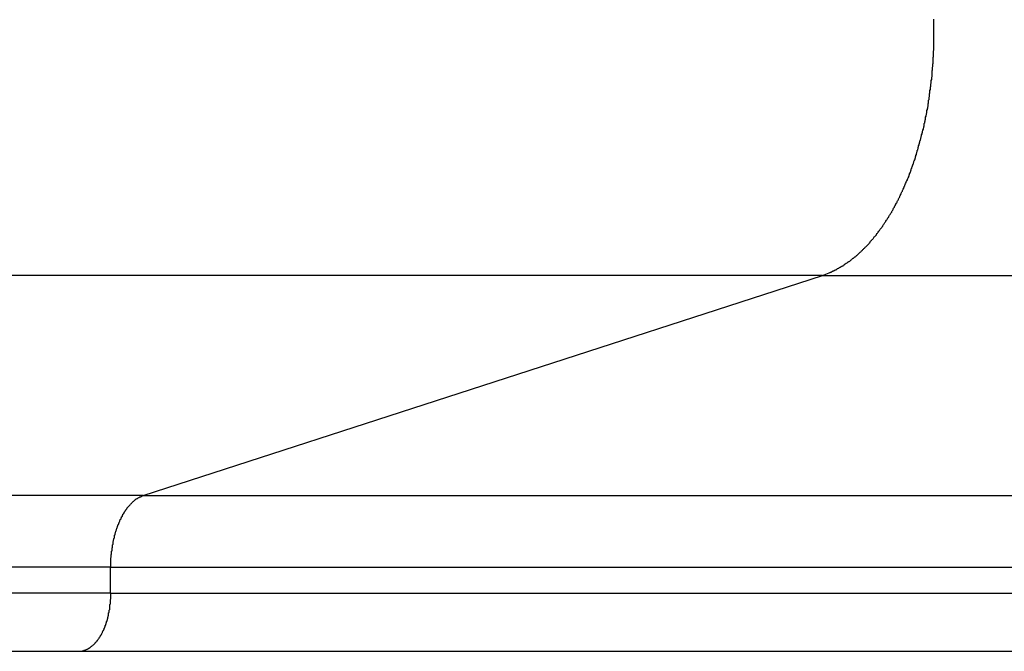
# Model space of a CAD drawing. Extents: x -57 to 57, y -59 to 9.
# Drawn here: x -4 to -3, y -24 to -23 of the extents above; entities that cross this region are included whole.
import ezdxf

# ---------------------------------------------------------------- set-up
doc = ezdxf.new("R2010")
doc.units = 0
doc.layers.get('0').update_dxf_attribs({"linetype": 'CONTINUOUS'})

msp = doc.modelspace()

# ---------------------------------------------------------------- linework, layer by layer
at = {"color": 0}
for points in [[(-3.5561, -23.5422), (-3.5514, -23.5404), (-3.5514, -23.5404), (-3.5511, -23.5401), (-3.5508, -23.5401), (-3.5505, -23.5398), (-3.5502, -23.5398), (-3.5499, -23.5395), (-3.5496, -23.5395), (-3.5493, -23.5392), (-3.549, -23.5392), (-3.5487, -23.5389), (-3.5484, -23.5389), (-3.5481, -23.5386), (-3.5478, -23.5386), (-3.5475, -23.5383), (-3.5472, -23.5383), (-3.5469, -23.5382), (-3.5467, -23.5382), (-3.5467, -23.5382), (-3.5464, -23.5379), (-3.5461, -23.5376), (-3.5458, -23.5373), (-3.5455, -23.5373), (-3.5452, -23.537), (-3.5449, -23.537), (-3.5446, -23.5367), (-3.5443, -23.5367), (-3.544, -23.5364), (-3.5437, -23.5363), (-3.5434, -23.536), (-3.5431, -23.536), (-3.5428, -23.5357), (-3.5425, -23.5357), (-3.5422, -23.5354), (-3.5419, -23.5354), (-3.5419, -23.5354), (-3.5416, -23.5351), (-3.5413, -23.5348), (-3.541, -23.5345), (-3.5407, -23.5345), (-3.5404, -23.5342), (-3.5401, -23.534), (-3.5398, -23.5337), (-3.5395, -23.5337), (-3.5392, -23.5334), (-3.5389, -23.5331), (-3.5386, -23.5328), (-3.5383, -23.5328), (-3.538, -23.5325), (-3.5377, -23.5325), (-3.5374, -23.5322), (-3.5372, -23.5322), (-3.5372, -23.5322), (-3.5369, -23.5319), (-3.5366, -23.5316), (-3.5363, -23.5313), (-3.536, -23.5311), (-3.5357, -23.5308), (-3.5354, -23.5305), (-3.5351, -23.5302), (-3.5348, -23.5302), (-3.5345, -23.5299), (-3.5342, -23.5296), (-3.5339, -23.5293), (-3.5336, -23.5293), (-3.5333, -23.529), (-3.533, -23.5287), (-3.5327, -23.5284), (-3.5325, -23.5284), (-3.5325, -23.5284), (-3.5322, -23.5281), (-3.5319, -23.5278), (-3.5316, -23.5275), (-3.5313, -23.5272), (-3.531, -23.5269), (-3.5307, -23.5266), (-3.5304, -23.5263), (-3.5301, -23.5262), (-3.5298, -23.5259), (-3.5295, -23.5256), (-3.5292, -23.5253), (-3.5289, -23.525), (-3.5286, -23.5247), (-3.5283, -23.5244), (-3.528, -23.5241), (-3.5279, -23.5241), (-3.5279, -23.5241), (-3.5276, -23.5237), (-3.5273, -23.5234), (-3.527, -23.5231), (-3.5267, -23.5228), (-3.5264, -23.5225), (-3.5261, -23.5222), (-3.5258, -23.5219), (-3.5255, -23.5216), (-3.5252, -23.5213), (-3.5249, -23.521), (-3.5246, -23.5207), (-3.5243, -23.5204), (-3.524, -23.5201), (-3.5237, -23.5198), (-3.5234, -23.5195), (-3.5234, -23.5192), (-3.5234, -23.5192), (-3.5231, -23.5186), (-3.5228, -23.5183), (-3.5225, -23.518), (-3.5222, -23.5177), (-3.5219, -23.5174), (-3.5216, -23.5171), (-3.5213, -23.5168), (-3.5211, -23.5165), (-3.5208, -23.516), (-3.5205, -23.5157), (-3.5202, -23.5154), (-3.5199, -23.5151), (-3.5196, -23.5148), (-3.5193, -23.5145), (-3.519, -23.5142), (-3.519, -23.5139), (-3.519, -23.5139), (-3.5187, -23.5133), (-3.5184, -23.513), (-3.5181, -23.5127), (-3.5178, -23.5124), (-3.5175, -23.5118), (-3.5172, -23.5115), (-3.5169, -23.5112), (-3.5168, -23.5109), (-3.5165, -23.5103), (-3.5162, -23.51), (-3.5159, -23.5097), (-3.5156, -23.5094), (-3.5153, -23.509), (-3.515, -23.5087), (-3.5147, -23.5084), (-3.5147, -23.5081), (-3.5147, -23.5081), (-3.5144, -23.5075), (-3.5141, -23.5072), (-3.5138, -23.5066), (-3.5135, -23.5063), (-3.5132, -23.5057), (-3.5129, -23.5054), (-3.5126, -23.5051), (-3.5126, -23.5048), (-3.5123, -23.5042), (-3.512, -23.5039), (-3.5117, -23.5035), (-3.5115, -23.5032), (-3.5112, -23.5026), (-3.5109, -23.5023), (-3.5106, -23.502), (-3.5106, -23.5017), (-3.5106, -23.5017), (-3.5103, -23.5011), (-3.51, -23.5008), (-3.5097, -23.5002), (-3.5094, -23.4999), (-3.5091, -23.4993), (-3.5088, -23.499), (-3.5085, -23.4986), (-3.5085, -23.4983), (-3.5082, -23.4977), (-3.5079, -23.4974), (-3.5076, -23.4968), (-3.5076, -23.4965), (-3.5073, -23.4959), (-3.507, -23.4956), (-3.5067, -23.4953), (-3.5067, -23.495), (-3.5067, -23.495), (-3.5064, -23.4944), (-3.5061, -23.4941), (-3.5058, -23.4935), (-3.5057, -23.4932), (-3.5054, -23.4926), (-3.5051, -23.4923), (-3.5048, -23.4917), (-3.5048, -23.4914), (-3.5045, -23.4908), (-3.5042, -23.4905), (-3.5039, -23.4899), (-3.5039, -23.4896), (-3.5036, -23.489), (-3.5033, -23.4887), (-3.503, -23.4881), (-3.503, -23.4878), (-3.503, -23.4878), (-3.5027, -23.4872), (-3.5024, -23.4866), (-3.5021, -23.486), (-3.5021, -23.4857), (-3.5018, -23.4851), (-3.5015, -23.4848), (-3.5012, -23.4842), (-3.5012, -23.4839), (-3.5009, -23.4833), (-3.5006, -23.4829), (-3.5003, -23.4823), (-3.5003, -23.482), (-3.5, -23.4814), (-3.4999, -23.4811), (-3.4996, -23.4805), (-3.4996, -23.4802), (-3.4996, -23.4802), (-3.4993, -23.4796), (-3.499, -23.479), (-3.4987, -23.4784), (-3.4987, -23.4781), (-3.4984, -23.4775), (-3.4981, -23.4771), (-3.4978, -23.4765), (-3.4978, -23.4762), (-3.4975, -23.4756), (-3.4972, -23.475), (-3.4969, -23.4744), (-3.4969, -23.4741), (-3.4966, -23.4735), (-3.4966, -23.4732), (-3.4963, -23.4726), (-3.4963, -23.4723), (-3.4963, -23.4723), (-3.496, -23.4717), (-3.4957, -23.4711), (-3.4954, -23.4705), (-3.4954, -23.4702), (-3.4951, -23.4696), (-3.4951, -23.469), (-3.4948, -23.4684), (-3.4948, -23.4681), (-3.4945, -23.4675), (-3.4943, -23.4669), (-3.494, -23.4663), (-3.494, -23.466), (-3.4937, -23.4654), (-3.4937, -23.4649), (-3.4934, -23.4643), (-3.4934, -23.464), (-3.4934, -23.464), (-3.4931, -23.4634), (-3.4928, -23.4628), (-3.4925, -23.4622), (-3.4925, -23.4618), (-3.4922, -23.4612), (-3.4922, -23.4606), (-3.4919, -23.46), (-3.4919, -23.4597), (-3.4916, -23.4591), (-3.4916, -23.4585), (-3.4913, -23.4579), (-3.4913, -23.4576), (-3.491, -23.457), (-3.491, -23.4564), (-3.4907, -23.4558), (-3.4907, -23.4555), (-3.4907, -23.4555), (-3.4904, -23.4549), (-3.4904, -23.4543), (-3.4901, -23.4537), (-3.4901, -23.4531), (-3.4898, -23.4525), (-3.4898, -23.4519), (-3.4895, -23.4513), (-3.4895, -23.451), (-3.4892, -23.4504), (-3.4892, -23.4498), (-3.4889, -23.4492), (-3.4889, -23.4489), (-3.4886, -23.4483), (-3.4886, -23.4477), (-3.4883, -23.4471), (-3.4883, -23.4468), (-3.4883, -23.4468), (-3.488, -23.4462), (-3.488, -23.4456), (-3.4877, -23.445), (-3.4877, -23.4444), (-3.4874, -23.4438), (-3.4874, -23.4432), (-3.4871, -23.4426), (-3.4871, -23.4423), (-3.4868, -23.4417), (-3.4868, -23.4411), (-3.4865, -23.4405), (-3.4865, -23.44), (-3.4862, -23.4394), (-3.4862, -23.4388), (-3.4862, -23.4382), (-3.4862, -23.4379), (-3.4862, -23.4379), (-3.4859, -23.4373), (-3.4859, -23.4367), (-3.4856, -23.4361), (-3.4856, -23.4355), (-3.4853, -23.4349), (-3.4853, -23.4343), (-3.4853, -23.4337), (-3.4853, -23.4334), (-3.485, -23.4328), (-3.485, -23.4322), (-3.4847, -23.4316), (-3.4847, -23.431), (-3.4844, -23.4304), (-3.4844, -23.4298), (-3.4844, -23.4292), (-3.4844, -23.4289), (-3.4844, -23.4289), (-3.4841, -23.4283), (-3.4841, -23.4277), (-3.4838, -23.4271), (-3.4838, -23.4265), (-3.4835, -23.4259), (-3.4835, -23.4253), (-3.4835, -23.4247), (-3.4835, -23.4243), (-3.4832, -23.4237), (-3.4832, -23.4231), (-3.4832, -23.4225), (-3.4832, -23.4219), (-3.4829, -23.4213), (-3.4829, -23.4207), (-3.4829, -23.4201), (-3.4829, -23.4198), (-3.4829, -23.4198), (-3.4826, -23.4192), (-3.4826, -23.4186), (-3.4826, -23.418), (-3.4826, -23.4174), (-3.4823, -23.4168), (-3.4823, -23.4162), (-3.4823, -23.4156), (-3.4823, -23.4152), (-3.482, -23.4146), (-3.482, -23.414), (-3.482, -23.4134), (-3.482, -23.4128), (-3.4817, -23.4122), (-3.4817, -23.4116), (-3.4817, -23.411), (-3.4817, -23.4107), (-3.4817, -23.4107), (-3.4814, -23.4101), (-3.4814, -23.4095), (-3.4814, -23.4089), (-3.4814, -23.4083), (-3.4811, -23.4077), (-3.4811, -23.4071), (-3.4811, -23.4065), (-3.4811, -23.4061), (-3.4808, -23.4055), (-3.4808, -23.4049), (-3.4808, -23.4043), (-3.4808, -23.4037), (-3.4808, -23.4031), (-3.4808, -23.4025), (-3.4808, -23.4019), (-3.4808, -23.4016), (-3.4808, -23.4016), (-3.4805, -23.401), (-3.4805, -23.4004), (-3.4805, -23.3998), (-3.4805, -23.3992), (-3.4804, -23.3986), (-3.4804, -23.398), (-3.4804, -23.3974), (-3.4804, -23.397), (-3.4801, -23.3964), (-3.4801, -23.3958), (-3.4801, -23.3952), (-3.4801, -23.3946), (-3.4801, -23.394), (-3.4801, -23.3934), (-3.4801, -23.3928), (-3.4801, -23.3925), (-3.4801, -23.3925), (-3.4798, -23.3919), (-3.4798, -23.3913), (-3.4798, -23.3907), (-3.4798, -23.3901), (-3.4798, -23.3895), (-3.4798, -23.3889), (-3.4798, -23.3883), (-3.4798, -23.388), (-3.4797, -23.3874), (-3.4797, -23.3868), (-3.4797, -23.3862), (-3.4797, -23.3857), (-3.4797, -23.3851), (-3.4797, -23.3845), (-3.4797, -23.3839), (-3.4797, -23.3836), (-3.4797, -23.3836), (-3.4796, -23.383), (-3.4796, -23.3824), (-3.4796, -23.3818), (-3.4796, -23.3812), (-3.4796, -23.3806), (-3.4796, -23.38), (-3.4796, -23.3794), (-3.4796, -23.3791), (-3.4796, -23.3785), (-3.4796, -23.3779), (-3.4796, -23.3773), (-3.4796, -23.3769), (-3.4796, -23.3763), (-3.4796, -23.3757), (-3.4796, -23.3751), (-3.4796, -23.3748), (-3.4796, -23.3748), (-3.4796, -23.3742), (-3.4796, -23.3736), (-3.4796, -23.373), (-3.4796, -23.3724), (-3.4796, -23.3718), (-3.4796, -23.3712), (-3.4796, -23.3706), (-3.4796, -23.3703), (-3.4796, -23.3697), (-3.4796, -23.3691), (-3.4796, -23.3685), (-3.4796, -23.368), (-3.4796, -23.3674), (-3.4796, -23.3668), (-3.4796, -23.3662)], [(-3.5561, -23.5422), (-5.9849, -23.5422)], [(-3.5561, -23.5422), (-5.9849, -23.5422)], [(-3.5561, -23.5422), (-5.9849, -23.5422)], [(-3.5561, -23.5422), (-5.9849, -23.5422)], [(-3.5561, -23.5422), (-5.9849, -23.5422)], [(-3.5561, -23.5422), (-5.9849, -23.5422)], [(-3.5561, -23.5422), (-5.9849, -23.5422)], [(-3.5561, -23.5422), (-5.9849, -23.5422)], [(-3.5561, -23.5422), (-5.9849, -23.5422)], [(-3.5561, -23.5422), (-5.9849, -23.5422)], [(-3.5561, -23.5422), (-5.9849, -23.5422)], [(-3.5561, -23.5422), (-5.9849, -23.5422)], [(-3.5561, -23.5422), (-5.9849, -23.5422)], [(-3.5561, -23.5422), (-5.9849, -23.5422)], [(-3.5561, -23.5422), (-5.9849, -23.5422)], [(-3.5561, -23.5422), (-5.9849, -23.5422)], [(-3.5561, -23.5422), (-5.9849, -23.5422)], [(-3.5561, -23.5422), (-5.9849, -23.5422)], [(-3.5561, -23.5422), (-5.9849, -23.5422)], [(-3.5561, -23.5422), (-5.9849, -23.5422)], [(-3.5561, -23.5422), (-5.9849, -23.5422)], [(-4.0223, -23.6931), (-3.5561, -23.5422)], [(-4.0223, -23.6931), (-3.5561, -23.5422)], [(-4.0223, -23.6931), (-3.5561, -23.5422)], [(-4.0223, -23.6931), (-3.5561, -23.5422)], [(-4.0223, -23.6931), (-3.5561, -23.5422)], [(-4.0223, -23.6931), (-3.5561, -23.5422)], [(-4.0223, -23.6931), (-3.5561, -23.5422)], [(-4.0223, -23.6931), (-3.5561, -23.5422)], [(-4.0223, -23.6931), (-3.5561, -23.5422)], [(-4.0223, -23.6931), (-3.5561, -23.5422)], [(-4.0223, -23.6931), (-3.5561, -23.5422)], [(-4.0223, -23.6931), (-3.5561, -23.5422)], [(-4.0223, -23.6931), (-3.5561, -23.5422)], [(-4.0223, -23.6931), (-3.5561, -23.5422)], [(-4.0223, -23.6931), (-3.5561, -23.5422)], [(-4.0223, -23.6931), (-3.5561, -23.5422)], [(-4.0223, -23.6931), (-3.5561, -23.5422)], [(-4.0223, -23.6931), (-3.5561, -23.5422)], [(-4.0223, -23.6931), (-3.5561, -23.5422)], [(-4.0223, -23.6931), (-3.5561, -23.5422)], [(-4.0223, -23.6931), (-3.5561, -23.5422)], [(-3.5561, -23.5422), (-3.5561, -23.5422)], [(-3.5561, -23.5422), (-3.5561, -23.5422)], [(-3.5561, -23.5422), (19.8962, -23.5422)], [(-3.5561, -23.5422), (19.8962, -23.5422)], [(-3.5561, -23.5422), (19.8962, -23.5422)], [(-3.5561, -23.5422), (19.8962, -23.5422)], [(-3.5561, -23.5422), (19.8962, -23.5422)], [(-3.5561, -23.5422), (19.8962, -23.5422)], [(-3.5561, -23.5422), (19.8962, -23.5422)], [(-3.5561, -23.5422), (19.8962, -23.5422)], [(-3.5561, -23.5422), (19.8962, -23.5422)], [(-3.5561, -23.5422), (19.8962, -23.5422)], [(-3.5561, -23.5422), (19.8962, -23.5422)], [(-3.5561, -23.5422), (19.8962, -23.5422)], [(-3.5561, -23.5422), (19.8962, -23.5422)], [(-3.5561, -23.5422), (19.8962, -23.5422)], [(-3.5561, -23.5422), (19.8962, -23.5422)], [(-3.5561, -23.5422), (19.8962, -23.5422)], [(-3.5561, -23.5422), (19.8962, -23.5422)], [(-3.5561, -23.5422), (19.8962, -23.5422)], [(-3.5561, -23.5422), (19.8962, -23.5422)], [(-3.5561, -23.5422), (19.8962, -23.5422)], [(-3.5561, -23.5422), (19.8962, -23.5422)], [(-3.5561, -23.5422), (-3.5561, -23.5422)], [(-4.0223, -23.6931), (-5.9849, -23.6931)], [(-4.0223, -23.6931), (-5.9849, -23.6931)], [(-4.0223, -23.6931), (-5.9849, -23.6931)], [(-4.0223, -23.6931), (-5.9849, -23.6931)], [(-4.0223, -23.6931), (-5.9849, -23.6931)], [(-4.0223, -23.6931), (-5.9849, -23.6931)], [(-4.0223, -23.6931), (-5.9849, -23.6931)], [(-4.0223, -23.6931), (-5.9849, -23.6931)], [(-4.0223, -23.6931), (-5.9849, -23.6931)], [(-4.0223, -23.6931), (-5.9849, -23.6931)], [(-4.0223, -23.6931), (-5.9849, -23.6931)], [(-4.0223, -23.6931), (-5.9849, -23.6931)], [(-4.0223, -23.6931), (-5.9849, -23.6931)], [(-4.0223, -23.6931), (-5.9849, -23.6931)], [(-4.0223, -23.6931), (-5.9849, -23.6931)], [(-4.0223, -23.6931), (-5.9849, -23.6931)], [(-4.0223, -23.6931), (-5.9849, -23.6931)], [(-4.0223, -23.6931), (-5.9849, -23.6931)], [(-4.0223, -23.6931), (-5.9849, -23.6931)], [(-4.0223, -23.6931), (-5.9849, -23.6931)], [(-4.0223, -23.6931), (-5.9849, -23.6931)], [(-4.0447, -23.7423), (-4.0447, -23.7402), (-4.0447, -23.7402), (-4.0446, -23.7399), (-4.0446, -23.7399), (-4.0446, -23.7396), (-4.0446, -23.7396), (-4.0446, -23.7393), (-4.0446, -23.7393), (-4.0446, -23.739), (-4.0446, -23.739), (-4.0446, -23.7387), (-4.0446, -23.7387), (-4.0446, -23.7384), (-4.0446, -23.7384), (-4.0446, -23.7381), (-4.0446, -23.7381), (-4.0446, -23.738), (-4.0446, -23.738), (-4.0446, -23.738), (-4.0445, -23.7377), (-4.0445, -23.7377), (-4.0445, -23.7374), (-4.0445, -23.7374), (-4.0445, -23.7371), (-4.0445, -23.7371), (-4.0445, -23.7368), (-4.0445, -23.7368), (-4.0445, -23.7365), (-4.0445, -23.7365), (-4.0445, -23.7362), (-4.0445, -23.7362), (-4.0445, -23.7359), (-4.0445, -23.7359), (-4.0445, -23.7358), (-4.0445, -23.7358), (-4.0445, -23.7358), (-4.0443, -23.7355), (-4.0443, -23.7355), (-4.0443, -23.7352), (-4.0443, -23.7352), (-4.0443, -23.7349), (-4.0443, -23.7349), (-4.0443, -23.7346), (-4.0443, -23.7346), (-4.0443, -23.7343), (-4.0443, -23.7343), (-4.0443, -23.734), (-4.0443, -23.734), (-4.0443, -23.7337), (-4.0443, -23.7337), (-4.0443, -23.7336), (-4.0443, -23.7336), (-4.0443, -23.7336), (-4.0441, -23.7333), (-4.0441, -23.7333), (-4.0441, -23.733), (-4.0441, -23.733), (-4.0441, -23.7327), (-4.0441, -23.7327), (-4.0441, -23.7324), (-4.0441, -23.7324), (-4.0441, -23.7321), (-4.0441, -23.7321), (-4.0441, -23.7318), (-4.0441, -23.7318), (-4.0441, -23.7315), (-4.0441, -23.7315), (-4.0441, -23.7313), (-4.0441, -23.7313), (-4.0441, -23.7313), (-4.0438, -23.731), (-4.0438, -23.731), (-4.0438, -23.7307), (-4.0438, -23.7307), (-4.0438, -23.7304), (-4.0438, -23.7304), (-4.0438, -23.7301), (-4.0438, -23.7301), (-4.0438, -23.7298), (-4.0438, -23.7298), (-4.0438, -23.7295), (-4.0438, -23.7295), (-4.0438, -23.7292), (-4.0438, -23.7292), (-4.0438, -23.7291), (-4.0438, -23.7291), (-4.0438, -23.7291), (-4.0435, -23.7288), (-4.0435, -23.7288), (-4.0435, -23.7285), (-4.0435, -23.7285), (-4.0435, -23.7282), (-4.0435, -23.7282), (-4.0435, -23.7279), (-4.0435, -23.7279), (-4.0434, -23.7276), (-4.0434, -23.7276), (-4.0434, -23.7273), (-4.0434, -23.7273), (-4.0434, -23.727), (-4.0434, -23.727), (-4.0434, -23.7269), (-4.0434, -23.7269), (-4.0434, -23.7269), (-4.0431, -23.7266), (-4.0431, -23.7266), (-4.0431, -23.7263), (-4.0431, -23.7263), (-4.0431, -23.726), (-4.0431, -23.726), (-4.0431, -23.7257), (-4.0431, -23.7257), (-4.043, -23.7254), (-4.043, -23.7254), (-4.043, -23.7251), (-4.043, -23.7251), (-4.043, -23.7248), (-4.043, -23.7248), (-4.043, -23.7246), (-4.043, -23.7246), (-4.043, -23.7246), (-4.0427, -23.7243), (-4.0427, -23.7243), (-4.0427, -23.724), (-4.0427, -23.724), (-4.0427, -23.7237), (-4.0427, -23.7237), (-4.0427, -23.7234), (-4.0427, -23.7234), (-4.0425, -23.7231), (-4.0425, -23.7231), (-4.0425, -23.7228), (-4.0425, -23.7228), (-4.0425, -23.7225), (-4.0425, -23.7225), (-4.0425, -23.7225), (-4.0425, -23.7225), (-4.0425, -23.7225), (-4.0422, -23.7222), (-4.0422, -23.7222), (-4.0422, -23.7219), (-4.0422, -23.7219), (-4.0422, -23.7216), (-4.0422, -23.7216), (-4.0422, -23.7213), (-4.0422, -23.7213), (-4.042, -23.721), (-4.042, -23.721), (-4.042, -23.7207), (-4.042, -23.7207), (-4.042, -23.7204), (-4.042, -23.7204), (-4.042, -23.7203), (-4.042, -23.7203), (-4.042, -23.7203), (-4.0417, -23.72), (-4.0417, -23.72), (-4.0417, -23.7197), (-4.0417, -23.7197), (-4.0417, -23.7194), (-4.0417, -23.7194), (-4.0417, -23.7191), (-4.0417, -23.7191), (-4.0414, -23.7188), (-4.0414, -23.7188), (-4.0414, -23.7185), (-4.0414, -23.7185), (-4.0414, -23.7182), (-4.0414, -23.7182), (-4.0414, -23.7182), (-4.0414, -23.7182), (-4.0414, -23.7182), (-4.0411, -23.7179), (-4.0411, -23.7179), (-4.0411, -23.7176), (-4.0411, -23.7176), (-4.041, -23.7173), (-4.041, -23.7173), (-4.041, -23.717), (-4.041, -23.717), (-4.0407, -23.7167), (-4.0407, -23.7167), (-4.0407, -23.7164), (-4.0407, -23.7164), (-4.0407, -23.7161), (-4.0407, -23.7161), (-4.0407, -23.7161), (-4.0407, -23.7161), (-4.0407, -23.7161), (-4.0404, -23.7158), (-4.0404, -23.7158), (-4.0404, -23.7155), (-4.0404, -23.7155), (-4.0403, -23.7152), (-4.0403, -23.7152), (-4.0403, -23.715), (-4.0403, -23.715), (-4.04, -23.7147), (-4.04, -23.7147), (-4.04, -23.7144), (-4.04, -23.7144), (-4.04, -23.7141), (-4.04, -23.7141), (-4.04, -23.7141), (-4.04, -23.7141), (-4.04, -23.7141), (-4.0397, -23.7138), (-4.0397, -23.7138), (-4.0397, -23.7135), (-4.0397, -23.7135), (-4.0395, -23.7132), (-4.0395, -23.7132), (-4.0395, -23.713), (-4.0395, -23.713), (-4.0392, -23.7127), (-4.0392, -23.7127), (-4.0392, -23.7124), (-4.0392, -23.7124), (-4.0392, -23.7121), (-4.0392, -23.7121), (-4.0392, -23.7121), (-4.0392, -23.7121), (-4.0392, -23.7121), (-4.0389, -23.7118), (-4.0389, -23.7118), (-4.0389, -23.7115), (-4.0389, -23.7115), (-4.0387, -23.7112), (-4.0387, -23.7112), (-4.0387, -23.7111), (-4.0387, -23.7111), (-4.0384, -23.7108), (-4.0384, -23.7108), (-4.0384, -23.7105), (-4.0384, -23.7105), (-4.0384, -23.7102), (-4.0384, -23.7102), (-4.0384, -23.7102), (-4.0384, -23.7102), (-4.0384, -23.7102), (-4.0381, -23.7099), (-4.0381, -23.7099), (-4.0381, -23.7096), (-4.0381, -23.7096), (-4.0378, -23.7093), (-4.0378, -23.7093), (-4.0378, -23.7093), (-4.0378, -23.7093), (-4.0375, -23.709), (-4.0375, -23.709), (-4.0375, -23.7087), (-4.0375, -23.7087), (-4.0375, -23.7084), (-4.0375, -23.7084), (-4.0375, -23.7084), (-4.0375, -23.7084), (-4.0375, -23.7084), (-4.0372, -23.7081), (-4.0372, -23.7081), (-4.0372, -23.7078), (-4.0372, -23.7078), (-4.0369, -23.7075), (-4.0369, -23.7075), (-4.0369, -23.7075), (-4.0369, -23.7075), (-4.0366, -23.7072), (-4.0366, -23.7072), (-4.0366, -23.7069), (-4.0366, -23.7069), (-4.0366, -23.7066), (-4.0366, -23.7066), (-4.0366, -23.7066), (-4.0366, -23.7066), (-4.0366, -23.7066), (-4.0363, -23.7063), (-4.0363, -23.7063), (-4.0363, -23.706), (-4.0363, -23.706), (-4.036, -23.7057), (-4.036, -23.7057), (-4.036, -23.7057), (-4.036, -23.7057), (-4.0357, -23.7054), (-4.0357, -23.7054), (-4.0357, -23.7053), (-4.0357, -23.7053), (-4.0356, -23.705), (-4.0356, -23.705), (-4.0356, -23.705), (-4.0356, -23.705), (-4.0356, -23.705), (-4.0353, -23.7047), (-4.0353, -23.7047), (-4.0353, -23.7044), (-4.0353, -23.7044), (-4.035, -23.7041), (-4.035, -23.7041), (-4.035, -23.7041), (-4.035, -23.7041), (-4.0347, -23.7038), (-4.0347, -23.7038), (-4.0347, -23.7037), (-4.0347, -23.7037), (-4.0346, -23.7034), (-4.0346, -23.7034), (-4.0346, -23.7034), (-4.0346, -23.7034), (-4.0346, -23.7034), (-4.0343, -23.7031), (-4.0343, -23.7031), (-4.0343, -23.7029), (-4.0343, -23.7029), (-4.034, -23.7026), (-4.034, -23.7026), (-4.034, -23.7026), (-4.034, -23.7026), (-4.0337, -23.7023), (-4.0337, -23.7023), (-4.0337, -23.7023), (-4.0337, -23.7023), (-4.0336, -23.702), (-4.0336, -23.702), (-4.0336, -23.702), (-4.0336, -23.702), (-4.0336, -23.702), (-4.0333, -23.7017), (-4.0333, -23.7017), (-4.0333, -23.7015), (-4.0333, -23.7015), (-4.033, -23.7012), (-4.033, -23.7012), (-4.033, -23.7012), (-4.033, -23.7012), (-4.0327, -23.7009), (-4.0327, -23.7009), (-4.0327, -23.7009), (-4.0327, -23.7009), (-4.0325, -23.7006), (-4.0325, -23.7006), (-4.0325, -23.7006), (-4.0325, -23.7006), (-4.0325, -23.7006), (-4.0322, -23.7003), (-4.0322, -23.7003), (-4.0322, -23.7003), (-4.0322, -23.7003), (-4.0319, -23.7), (-4.0319, -23.7), (-4.0319, -23.7), (-4.0319, -23.7), (-4.0316, -23.6997), (-4.0316, -23.6997), (-4.0316, -23.6997), (-4.0316, -23.6997), (-4.0314, -23.6994), (-4.0314, -23.6994), (-4.0314, -23.6994), (-4.0314, -23.6994), (-4.0314, -23.6994), (-4.0311, -23.6991), (-4.0311, -23.6991), (-4.0311, -23.6991), (-4.0311, -23.6991), (-4.0308, -23.6988), (-4.0308, -23.6988), (-4.0308, -23.6988), (-4.0308, -23.6988), (-4.0305, -23.6985), (-4.0305, -23.6985), (-4.0305, -23.6985), (-4.0305, -23.6985), (-4.0303, -23.6982), (-4.0303, -23.6982), (-4.0303, -23.6982), (-4.0303, -23.6982), (-4.0303, -23.6982), (-4.03, -23.6979), (-4.03, -23.6979), (-4.03, -23.6979), (-4.03, -23.6979), (-4.0297, -23.6976), (-4.0297, -23.6976), (-4.0297, -23.6976), (-4.0297, -23.6976), (-4.0294, -23.6973), (-4.0294, -23.6973), (-4.0294, -23.6973), (-4.0294, -23.6973), (-4.0292, -23.6972), (-4.0292, -23.6972), (-4.0292, -23.6972), (-4.0292, -23.6972), (-4.0292, -23.6972), (-4.0289, -23.6969), (-4.0289, -23.6969), (-4.0289, -23.6969), (-4.0289, -23.6969), (-4.0286, -23.6966), (-4.0286, -23.6966), (-4.0286, -23.6966), (-4.0286, -23.6966), (-4.0283, -23.6963), (-4.0283, -23.6963), (-4.0283, -23.6963), (-4.0283, -23.6963), (-4.0282, -23.6963), (-4.0282, -23.6963), (-4.0282, -23.6963), (-4.0282, -23.6963), (-4.0282, -23.6963), (-4.0279, -23.696), (-4.0279, -23.696), (-4.0278, -23.696), (-4.0278, -23.696), (-4.0275, -23.6957), (-4.0275, -23.6957), (-4.0275, -23.6957), (-4.0275, -23.6957), (-4.0272, -23.6954), (-4.0272, -23.6954), (-4.0272, -23.6954), (-4.0272, -23.6954), (-4.0269, -23.6954), (-4.0269, -23.6954), (-4.0269, -23.6954), (-4.0269, -23.6954), (-4.0269, -23.6954), (-4.0266, -23.6951), (-4.0266, -23.6951), (-4.0263, -23.6951), (-4.0263, -23.6951), (-4.026, -23.6948), (-4.026, -23.6948), (-4.0258, -23.6948), (-4.0258, -23.6948), (-4.0255, -23.6945), (-4.0255, -23.6945), (-4.0252, -23.6945), (-4.0252, -23.6945), (-4.0249, -23.6943), (-4.0249, -23.6943), (-4.0249, -23.6943), (-4.0249, -23.6943), (-4.0249, -23.6943), (-4.0246, -23.694), (-4.0244, -23.694), (-4.0241, -23.694), (-4.0241, -23.694), (-4.0238, -23.6937), (-4.0238, -23.6937), (-4.0235, -23.6937), (-4.0235, -23.6937), (-4.0232, -23.6934), (-4.0232, -23.6934), (-4.0229, -23.6934), (-4.0229, -23.6934), (-4.0226, -23.6931), (-4.0226, -23.6931), (-4.0223, -23.6931), (-4.0223, -23.6931)], [(-4.0223, -23.6931), (-4.0223, -23.6931)], [(-4.0223, -23.6931), (-4.0223, -23.6931)], [(-4.0223, -23.6931), (-4.0223, -23.6931)], [(-4.0223, -23.6931), (19.43, -23.6931)], [(-4.0223, -23.6931), (19.43, -23.6931)], [(-4.0223, -23.6931), (19.43, -23.6931)], [(-4.0223, -23.6931), (19.43, -23.6931)], [(-4.0223, -23.6931), (19.43, -23.6931)], [(-4.0223, -23.6931), (19.43, -23.6931)], [(-4.0223, -23.6931), (19.43, -23.6931)], [(-4.0223, -23.6931), (19.43, -23.6931)], [(-4.0223, -23.6931), (19.43, -23.6931)], [(-4.0223, -23.6931), (19.43, -23.6931)], [(-4.0223, -23.6931), (19.43, -23.6931)], [(-4.0223, -23.6931), (19.43, -23.6931)], [(-4.0223, -23.6931), (19.43, -23.6931)], [(-4.0223, -23.6931), (19.43, -23.6931)], [(-4.0223, -23.6931), (19.43, -23.6931)], [(-4.0223, -23.6931), (19.43, -23.6931)], [(-4.0223, -23.6931), (19.43, -23.6931)], [(-4.0223, -23.6931), (19.43, -23.6931)], [(-4.0223, -23.6931), (19.43, -23.6931)], [(-4.0223, -23.6931), (19.43, -23.6931)], [(-4.0223, -23.6931), (19.43, -23.6931)], [(-4.0448, -23.7423), (-5.9849, -23.7423)], [(-4.0448, -23.7423), (-5.9849, -23.7423)], [(-4.0448, -23.7423), (-5.9849, -23.7423)], [(-4.0448, -23.7423), (-5.9849, -23.7423)], [(-4.0448, -23.7423), (-5.9849, -23.7423)], [(-4.0448, -23.7423), (-5.9849, -23.7423)], [(-4.0448, -23.7423), (-5.9849, -23.7423)], [(-4.0448, -23.7423), (-5.9849, -23.7423)], [(-4.0448, -23.7423), (-5.9849, -23.7423)], [(-4.0448, -23.7423), (-5.9849, -23.7423)], [(-4.0448, -23.7423), (-5.9849, -23.7423)], [(-4.0448, -23.7423), (-5.9849, -23.7423)], [(-4.0448, -23.7423), (-5.9849, -23.7423)], [(-4.0448, -23.7423), (-5.9849, -23.7423)], [(-4.0448, -23.7423), (-5.9849, -23.7423)], [(-4.0448, -23.7423), (-5.9849, -23.7423)], [(-4.0448, -23.7423), (-5.9849, -23.7423)], [(-4.0448, -23.7423), (-5.9849, -23.7423)], [(-4.0448, -23.7423), (-5.9849, -23.7423)], [(-4.0448, -23.7423), (-5.9849, -23.7423)], [(-4.0448, -23.7423), (-5.9849, -23.7423)], [(-4.0448, -23.7423), (-4.0448, -23.7423)], [(-4.0448, -23.7423), (-4.0448, -23.7423)], [(-4.0448, -23.76), (-4.0448, -23.7423)], [(-4.0448, -23.76), (-4.0448, -23.7423)], [(-4.0448, -23.76), (-4.0448, -23.7423)], [(-4.0448, -23.76), (-4.0448, -23.7423)], [(-4.0448, -23.76), (-4.0448, -23.7423)], [(-4.0448, -23.76), (-4.0448, -23.7423)], [(-4.0448, -23.76), (-4.0448, -23.7423)], [(-4.0448, -23.76), (-4.0448, -23.7423)], [(-4.0448, -23.76), (-4.0448, -23.7423)], [(-4.0448, -23.76), (-4.0448, -23.7423)], [(-4.0448, -23.76), (-4.0448, -23.7423)], [(-4.0448, -23.76), (-4.0448, -23.7423)], [(-4.0448, -23.76), (-4.0448, -23.7423)], [(-4.0448, -23.76), (-4.0448, -23.7423)], [(-4.0448, -23.76), (-4.0448, -23.7423)], [(-4.0448, -23.76), (-4.0448, -23.7423)], [(-4.0448, -23.76), (-4.0448, -23.7423)], [(-4.0448, -23.76), (-4.0448, -23.7423)], [(-4.0448, -23.76), (-4.0448, -23.7423)], [(-4.0448, -23.76), (-4.0448, -23.7423)], [(-4.0448, -23.76), (-4.0448, -23.7423)], [(-4.0448, -23.7423), (-4.0448, -23.7423)], [(-4.0448, -23.7423), (19.4075, -23.7423)], [(-4.0448, -23.7423), (19.4075, -23.7423)], [(-4.0448, -23.7423), (19.4075, -23.7423)], [(-4.0448, -23.7423), (19.4075, -23.7423)], [(-4.0448, -23.7423), (19.4075, -23.7423)], [(-4.0448, -23.7423), (19.4075, -23.7423)], [(-4.0448, -23.7423), (19.4075, -23.7423)], [(-4.0448, -23.7423), (19.4075, -23.7423)], [(-4.0448, -23.7423), (19.4075, -23.7423)], [(-4.0448, -23.7423), (19.4075, -23.7423)], [(-4.0448, -23.7423), (19.4075, -23.7423)], [(-4.0448, -23.7423), (19.4075, -23.7423)], [(-4.0448, -23.7423), (19.4075, -23.7423)], [(-4.0448, -23.7423), (19.4075, -23.7423)], [(-4.0448, -23.7423), (19.4075, -23.7423)], [(-4.0448, -23.7423), (19.4075, -23.7423)], [(-4.0448, -23.7423), (19.4075, -23.7423)], [(-4.0448, -23.7423), (19.4075, -23.7423)], [(-4.0448, -23.7423), (19.4075, -23.7423)], [(-4.0448, -23.7423), (19.4075, -23.7423)], [(-4.0448, -23.7423), (19.4075, -23.7423)], [(-4.0448, -23.76), (-5.9849, -23.76)], [(-4.0448, -23.76), (-5.9849, -23.76)], [(-4.0448, -23.76), (-5.9849, -23.76)], [(-4.0448, -23.76), (-5.9849, -23.76)], [(-4.0448, -23.76), (-5.9849, -23.76)], [(-4.0448, -23.76), (-5.9849, -23.76)], [(-4.0448, -23.76), (-5.9849, -23.76)], [(-4.0448, -23.76), (-5.9849, -23.76)], [(-4.0448, -23.76), (-5.9849, -23.76)], [(-4.0448, -23.76), (-5.9849, -23.76)], [(-4.0448, -23.76), (-5.9849, -23.76)], [(-4.0448, -23.76), (-5.9849, -23.76)], [(-4.0448, -23.76), (-5.9849, -23.76)], [(-4.0448, -23.76), (-5.9849, -23.76)], [(-4.0448, -23.76), (-5.9849, -23.76)], [(-4.0448, -23.76), (-5.9849, -23.76)], [(-4.0448, -23.76), (-5.9849, -23.76)], [(-4.0448, -23.76), (-5.9849, -23.76)], [(-4.0448, -23.76), (-5.9849, -23.76)], [(-4.0448, -23.76), (-5.9849, -23.76)], [(-4.0448, -23.76), (-5.9849, -23.76)], [(-4.0665, -23.8), (-4.0655, -23.8), (-4.0655, -23.8), (-4.0652, -23.7998), (-4.0652, -23.7998), (-4.0652, -23.7998), (-4.0652, -23.7998), (-4.0649, -23.7998), (-4.0649, -23.7998), (-4.0649, -23.7998), (-4.0649, -23.7998), (-4.0646, -23.7998), (-4.0646, -23.7998), (-4.0646, -23.7998), (-4.0646, -23.7998), (-4.0644, -23.7998), (-4.0644, -23.7998), (-4.0644, -23.7998), (-4.0644, -23.7998), (-4.0644, -23.7998), (-4.0641, -23.7996), (-4.0641, -23.7996), (-4.0641, -23.7996), (-4.0641, -23.7996), (-4.0638, -23.7996), (-4.0638, -23.7996), (-4.0638, -23.7996), (-4.0638, -23.7996), (-4.0635, -23.7996), (-4.0635, -23.7996), (-4.0635, -23.7996), (-4.0635, -23.7996), (-4.0634, -23.7996), (-4.0634, -23.7996), (-4.0634, -23.7996), (-4.0634, -23.7996), (-4.0634, -23.7996), (-4.0631, -23.7993), (-4.0631, -23.7993), (-4.0631, -23.7993), (-4.0631, -23.7993), (-4.0628, -23.7993), (-4.0628, -23.7993), (-4.0628, -23.7993), (-4.0628, -23.7993), (-4.0625, -23.7992), (-4.0625, -23.7992), (-4.0625, -23.7992), (-4.0625, -23.7992), (-4.0623, -23.7992), (-4.0623, -23.7992), (-4.0623, -23.7992), (-4.0623, -23.7992), (-4.0623, -23.7992), (-4.062, -23.7989), (-4.062, -23.7989), (-4.062, -23.7989), (-4.062, -23.7989), (-4.0617, -23.7989), (-4.0617, -23.7989), (-4.0617, -23.7989), (-4.0617, -23.7989), (-4.0614, -23.7988), (-4.0614, -23.7988), (-4.0614, -23.7988), (-4.0614, -23.7988), (-4.0612, -23.7988), (-4.0612, -23.7988), (-4.0612, -23.7988), (-4.0612, -23.7988), (-4.0612, -23.7988), (-4.0609, -23.7985), (-4.0609, -23.7985), (-4.0609, -23.7985), (-4.0609, -23.7985), (-4.0606, -23.7985), (-4.0606, -23.7985), (-4.0606, -23.7985), (-4.0606, -23.7985), (-4.0603, -23.7982), (-4.0603, -23.7982), (-4.0603, -23.7982), (-4.0603, -23.7982), (-4.0601, -23.7982), (-4.0601, -23.7982), (-4.0601, -23.7982), (-4.0601, -23.7982), (-4.0601, -23.7982), (-4.0598, -23.7979), (-4.0598, -23.7979), (-4.0598, -23.7979), (-4.0598, -23.7979), (-4.0595, -23.7979), (-4.0595, -23.7979), (-4.0595, -23.7979), (-4.0595, -23.7979), (-4.0592, -23.7976), (-4.0592, -23.7976), (-4.0592, -23.7976), (-4.0592, -23.7976), (-4.0591, -23.7976), (-4.0591, -23.7976), (-4.0591, -23.7976), (-4.0591, -23.7976), (-4.0591, -23.7976), (-4.0588, -23.7973), (-4.0588, -23.7973), (-4.0588, -23.7973), (-4.0588, -23.7973), (-4.0585, -23.7971), (-4.0585, -23.7971), (-4.0585, -23.7971), (-4.0585, -23.7971), (-4.0582, -23.7968), (-4.0582, -23.7968), (-4.0582, -23.7968), (-4.0582, -23.7968), (-4.058, -23.7968), (-4.058, -23.7968), (-4.058, -23.7968), (-4.058, -23.7968), (-4.058, -23.7968), (-4.0577, -23.7965), (-4.0577, -23.7965), (-4.0577, -23.7965), (-4.0577, -23.7965), (-4.0574, -23.7962), (-4.0574, -23.7962), (-4.0574, -23.7962), (-4.0574, -23.7962), (-4.0571, -23.7959), (-4.0571, -23.7959), (-4.0571, -23.7959), (-4.0571, -23.7959), (-4.0569, -23.7959), (-4.0569, -23.7959), (-4.0569, -23.7959), (-4.0569, -23.7959), (-4.0569, -23.7959), (-4.0566, -23.7956), (-4.0566, -23.7956), (-4.0566, -23.7956), (-4.0566, -23.7956), (-4.0563, -23.7953), (-4.0563, -23.7953), (-4.0563, -23.7953), (-4.0563, -23.7953), (-4.056, -23.795), (-4.056, -23.795), (-4.056, -23.795), (-4.056, -23.795), (-4.0559, -23.7949), (-4.0559, -23.7949), (-4.0559, -23.7949), (-4.0559, -23.7949), (-4.0559, -23.7949), (-4.0556, -23.7946), (-4.0556, -23.7946), (-4.0556, -23.7946), (-4.0556, -23.7946), (-4.0553, -23.7943), (-4.0553, -23.7943), (-4.0553, -23.7943), (-4.0553, -23.7943), (-4.055, -23.794), (-4.055, -23.794), (-4.055, -23.794), (-4.055, -23.794), (-4.0549, -23.7938), (-4.0549, -23.7938), (-4.0549, -23.7938), (-4.0549, -23.7938), (-4.0549, -23.7938), (-4.0546, -23.7935), (-4.0546, -23.7935), (-4.0546, -23.7935), (-4.0546, -23.7935), (-4.0543, -23.7932), (-4.0543, -23.7932), (-4.0543, -23.7932), (-4.0543, -23.7932), (-4.054, -23.7929), (-4.054, -23.7929), (-4.054, -23.7929), (-4.054, -23.7929), (-4.0539, -23.7926), (-4.0539, -23.7926), (-4.0539, -23.7926), (-4.0539, -23.7926), (-4.0539, -23.7926), (-4.0536, -23.7923), (-4.0536, -23.7923), (-4.0536, -23.7921), (-4.0536, -23.7921), (-4.0533, -23.7918), (-4.0533, -23.7918), (-4.0533, -23.7918), (-4.0533, -23.7918), (-4.053, -23.7915), (-4.053, -23.7915), (-4.053, -23.7915), (-4.053, -23.7915), (-4.0529, -23.7912), (-4.0529, -23.7912), (-4.0529, -23.7912), (-4.0529, -23.7912), (-4.0529, -23.7912), (-4.0526, -23.7909), (-4.0526, -23.7909), (-4.0526, -23.7907), (-4.0526, -23.7907), (-4.0523, -23.7904), (-4.0523, -23.7904), (-4.0523, -23.7904), (-4.0523, -23.7904), (-4.052, -23.7901), (-4.052, -23.7901), (-4.052, -23.7901), (-4.052, -23.7901), (-4.052, -23.7898), (-4.052, -23.7898), (-4.052, -23.7898), (-4.052, -23.7898), (-4.052, -23.7898), (-4.0517, -23.7895), (-4.0517, -23.7895), (-4.0517, -23.7892), (-4.0517, -23.7892), (-4.0514, -23.7889), (-4.0514, -23.7889), (-4.0514, -23.7889), (-4.0514, -23.7889), (-4.0511, -23.7886), (-4.0511, -23.7886), (-4.0511, -23.7886), (-4.0511, -23.7886), (-4.0511, -23.7883), (-4.0511, -23.7883), (-4.0511, -23.7883), (-4.0511, -23.7883), (-4.0511, -23.7883), (-4.0508, -23.788), (-4.0508, -23.788), (-4.0508, -23.7877), (-4.0508, -23.7877), (-4.0506, -23.7874), (-4.0506, -23.7874), (-4.0506, -23.7874), (-4.0506, -23.7874), (-4.0503, -23.7871), (-4.0503, -23.7871), (-4.0503, -23.787), (-4.0503, -23.787), (-4.0503, -23.7867), (-4.0503, -23.7867), (-4.0503, -23.7867), (-4.0503, -23.7867), (-4.0503, -23.7867), (-4.05, -23.7864), (-4.05, -23.7864), (-4.05, -23.7861), (-4.05, -23.7861), (-4.0498, -23.7858), (-4.0498, -23.7858), (-4.0498, -23.7858), (-4.0498, -23.7858), (-4.0495, -23.7855), (-4.0495, -23.7855), (-4.0495, -23.7853), (-4.0495, -23.7853), (-4.0495, -23.785), (-4.0495, -23.785), (-4.0495, -23.785), (-4.0495, -23.785), (-4.0495, -23.785), (-4.0492, -23.7847), (-4.0492, -23.7847), (-4.0492, -23.7844), (-4.0492, -23.7844), (-4.0491, -23.7841), (-4.0491, -23.7841), (-4.0491, -23.7841), (-4.0491, -23.7841), (-4.0488, -23.7838), (-4.0488, -23.7838), (-4.0488, -23.7835), (-4.0488, -23.7835), (-4.0488, -23.7832), (-4.0488, -23.7832), (-4.0488, -23.7832), (-4.0488, -23.7832), (-4.0488, -23.7832), (-4.0485, -23.7829), (-4.0485, -23.7829), (-4.0485, -23.7826), (-4.0485, -23.7826), (-4.0484, -23.7823), (-4.0484, -23.7823), (-4.0484, -23.7823), (-4.0484, -23.7823), (-4.0481, -23.782), (-4.0481, -23.782), (-4.0481, -23.7817), (-4.0481, -23.7817), (-4.0481, -23.7814), (-4.0481, -23.7814), (-4.0481, -23.7814), (-4.0481, -23.7814), (-4.0481, -23.7814), (-4.0478, -23.7811), (-4.0478, -23.7811), (-4.0478, -23.7808), (-4.0478, -23.7808), (-4.0478, -23.7805), (-4.0478, -23.7805), (-4.0478, -23.7805), (-4.0478, -23.7805), (-4.0475, -23.7802), (-4.0475, -23.7802), (-4.0475, -23.7799), (-4.0475, -23.7799), (-4.0475, -23.7796), (-4.0475, -23.7796), (-4.0475, -23.7796), (-4.0475, -23.7796), (-4.0475, -23.7796), (-4.0472, -23.7793), (-4.0472, -23.7793), (-4.0472, -23.779), (-4.0472, -23.779), (-4.0472, -23.7787), (-4.0472, -23.7787), (-4.0472, -23.7786), (-4.0472, -23.7786), (-4.047, -23.7783), (-4.047, -23.7783), (-4.047, -23.778), (-4.047, -23.778), (-4.047, -23.7777), (-4.047, -23.7777), (-4.047, -23.7777), (-4.047, -23.7777), (-4.047, -23.7777), (-4.0467, -23.7774), (-4.0467, -23.7774), (-4.0467, -23.7771), (-4.0467, -23.7771), (-4.0467, -23.7768), (-4.0467, -23.7768), (-4.0467, -23.7766), (-4.0467, -23.7766), (-4.0465, -23.7763), (-4.0465, -23.7763), (-4.0465, -23.776), (-4.0465, -23.776), (-4.0465, -23.7757), (-4.0465, -23.7757), (-4.0465, -23.7757), (-4.0465, -23.7757), (-4.0465, -23.7757), (-4.0462, -23.7754), (-4.0462, -23.7754), (-4.0462, -23.7751), (-4.0462, -23.7751), (-4.0462, -23.7748), (-4.0462, -23.7748), (-4.0462, -23.7746), (-4.0462, -23.7746), (-4.0461, -23.7743), (-4.0461, -23.7743), (-4.0461, -23.774), (-4.0461, -23.774), (-4.0461, -23.7737), (-4.0461, -23.7737), (-4.0461, -23.7737), (-4.0461, -23.7737), (-4.0461, -23.7737), (-4.0458, -23.7734), (-4.0458, -23.7734), (-4.0458, -23.7731), (-4.0458, -23.7731), (-4.0458, -23.7728), (-4.0458, -23.7728), (-4.0458, -23.7726), (-4.0458, -23.7726), (-4.0457, -23.7723), (-4.0457, -23.7723), (-4.0457, -23.772), (-4.0457, -23.772), (-4.0457, -23.7717), (-4.0457, -23.7717), (-4.0457, -23.7717), (-4.0457, -23.7717), (-4.0457, -23.7717), (-4.0454, -23.7714), (-4.0454, -23.7714), (-4.0454, -23.7711), (-4.0454, -23.7711), (-4.0454, -23.7708), (-4.0454, -23.7708), (-4.0454, -23.7708), (-4.0454, -23.7708), (-4.0454, -23.7705), (-4.0454, -23.7705), (-4.0454, -23.7703), (-4.0454, -23.7703), (-4.0454, -23.77), (-4.0454, -23.77), (-4.0454, -23.77), (-4.0454, -23.77), (-4.0454, -23.77), (-4.0452, -23.7697), (-4.0452, -23.7697), (-4.0452, -23.7694), (-4.0452, -23.7694), (-4.0452, -23.7691), (-4.0452, -23.7691), (-4.0452, -23.7688), (-4.0452, -23.7688), (-4.0452, -23.7685), (-4.0452, -23.7685), (-4.0452, -23.7682), (-4.0452, -23.7682), (-4.0452, -23.7679), (-4.0452, -23.7679), (-4.0452, -23.7678), (-4.0452, -23.7678), (-4.0452, -23.7678), (-4.0449, -23.7675), (-4.0449, -23.7672), (-4.0449, -23.7669), (-4.0449, -23.7669), (-4.0449, -23.7666), (-4.0449, -23.7663), (-4.0449, -23.766), (-4.0449, -23.766), (-4.0449, -23.7657), (-4.0449, -23.7654), (-4.0449, -23.7651), (-4.0449, -23.7651), (-4.0449, -23.7648), (-4.0449, -23.7647), (-4.0449, -23.7644), (-4.0449, -23.7644), (-4.0449, -23.7644), (-4.0447, -23.7641), (-4.0447, -23.7638), (-4.0447, -23.7635), (-4.0447, -23.7632), (-4.0447, -23.7629), (-4.0447, -23.7626), (-4.0447, -23.7623), (-4.0447, -23.7621), (-4.0447, -23.7618), (-4.0447, -23.7615), (-4.0447, -23.7612), (-4.0447, -23.7609), (-4.0447, -23.7606), (-4.0447, -23.7603), (-4.0447, -23.76), (-4.0447, -23.76)], [(-4.0448, -23.76), (-4.0448, -23.76)], [(-4.0448, -23.76), (-4.0448, -23.76)], [(-4.0448, -23.76), (-4.0448, -23.76)], [(-4.0448, -23.76), (19.4075, -23.76)], [(-4.0448, -23.76), (19.4075, -23.76)], [(-4.0448, -23.76), (19.4075, -23.76)], [(-4.0448, -23.76), (19.4075, -23.76)], [(-4.0448, -23.76), (19.4075, -23.76)], [(-4.0448, -23.76), (19.4075, -23.76)], [(-4.0448, -23.76), (19.4075, -23.76)], [(-4.0448, -23.76), (19.4075, -23.76)], [(-4.0448, -23.76), (19.4075, -23.76)], [(-4.0448, -23.76), (19.4075, -23.76)], [(-4.0448, -23.76), (19.4075, -23.76)], [(-4.0448, -23.76), (19.4075, -23.76)], [(-4.0448, -23.76), (19.4075, -23.76)], [(-4.0448, -23.76), (19.4075, -23.76)], [(-4.0448, -23.76), (19.4075, -23.76)], [(-4.0448, -23.76), (19.4075, -23.76)], [(-4.0448, -23.76), (19.4075, -23.76)], [(-4.0448, -23.76), (19.4075, -23.76)], [(-4.0448, -23.76), (19.4075, -23.76)], [(-4.0448, -23.76), (19.4075, -23.76)], [(-4.0448, -23.76), (19.4075, -23.76)], [(-5.9849, -23.8), (-4.0665, -23.8)], [(-5.9849, -23.8), (-4.0665, -23.8)], [(-5.9849, -23.8), (-4.0665, -23.8)], [(-5.9849, -23.8), (-4.0665, -23.8)], [(-5.9849, -23.8), (-4.0665, -23.8)], [(-5.9849, -23.8), (-4.0665, -23.8)], [(-5.9849, -23.8), (-4.0665, -23.8)], [(-5.9849, -23.8), (-4.0665, -23.8)], [(-5.9849, -23.8), (-4.0665, -23.8)], [(-5.9849, -23.8), (-4.0665, -23.8)], [(-5.9849, -23.8), (-4.0665, -23.8)], [(-5.9849, -23.8), (-4.0665, -23.8)], [(-5.9849, -23.8), (-4.0665, -23.8)], [(-5.9849, -23.8), (-4.0665, -23.8)], [(-5.9849, -23.8), (-4.0665, -23.8)], [(-5.9849, -23.8), (-4.0665, -23.8)], [(-5.9849, -23.8), (-4.0665, -23.8)], [(-5.9849, -23.8), (-4.0665, -23.8)], [(-5.9849, -23.8), (-4.0665, -23.8)], [(-5.9849, -23.8), (-4.0665, -23.8)], [(-5.9849, -23.8), (-4.0665, -23.8)], [(-4.0665, -23.8), (-4.0665, -23.8)], [(-4.0665, -23.8), (-4.0665, -23.8)], [(-4.0665, -23.8), (19.3857, -23.8)], [(-4.0665, -23.8), (19.3857, -23.8)], [(-4.0665, -23.8), (19.3857, -23.8)], [(-4.0665, -23.8), (19.3857, -23.8)], [(-4.0665, -23.8), (19.3857, -23.8)], [(-4.0665, -23.8), (19.3857, -23.8)], [(-4.0665, -23.8), (19.3857, -23.8)], [(-4.0665, -23.8), (19.3857, -23.8)], [(-4.0665, -23.8), (19.3857, -23.8)], [(-4.0665, -23.8), (19.3857, -23.8)], [(-4.0665, -23.8), (19.3857, -23.8)], [(-4.0665, -23.8), (19.3857, -23.8)], [(-4.0665, -23.8), (19.3857, -23.8)], [(-4.0665, -23.8), (19.3857, -23.8)], [(-4.0665, -23.8), (19.3857, -23.8)], [(-4.0665, -23.8), (19.3857, -23.8)], [(-4.0665, -23.8), (19.3857, -23.8)], [(-4.0665, -23.8), (19.3857, -23.8)], [(-4.0665, -23.8), (19.3857, -23.8)], [(-4.0665, -23.8), (19.3857, -23.8)], [(-4.0665, -23.8), (19.3857, -23.8)]]:
    msp.add_lwpolyline(points, dxfattribs=at)

doc.saveas('drawing.dxf')
